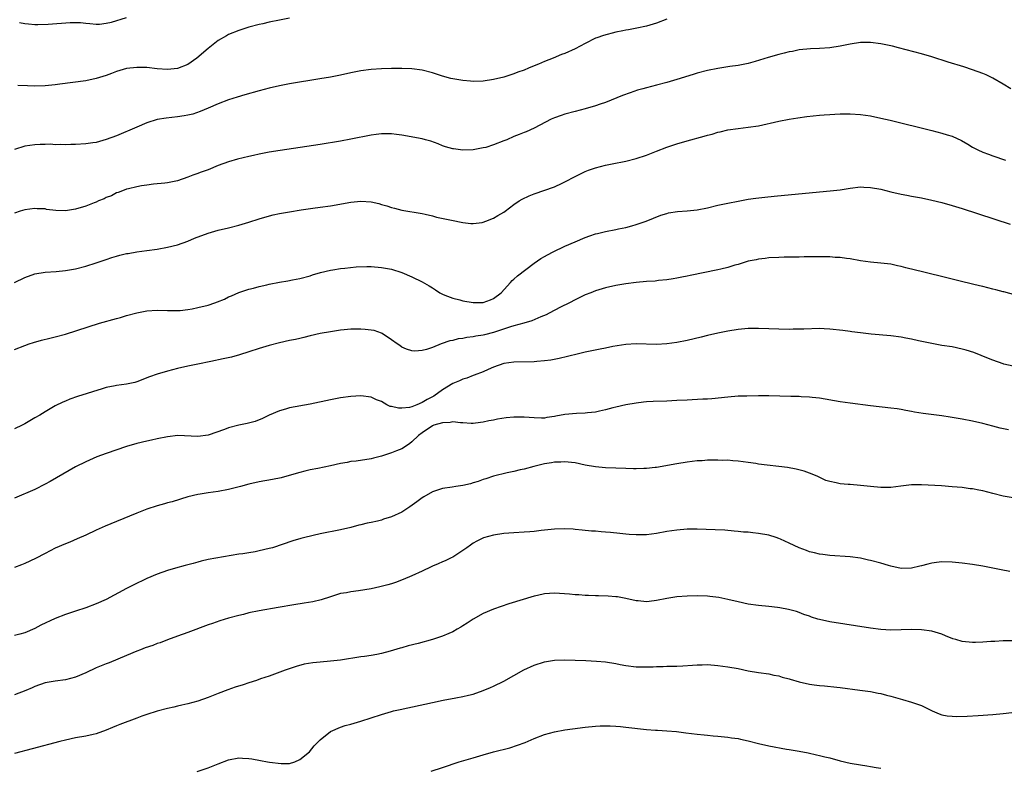
# Model space of a CAD drawing. Units: inches. Extents: x 2631000 to 2634000, y 1449000 to 1452000.
# Drawn here: x 2633048 to 2633241, y 1451382 to 1451529 of the extents above; entities that cross this region are included whole.
import ezdxf

# ---------------------------------------------------------------- set-up
doc = ezdxf.new("R2010")
doc.units = ezdxf.units.IN
doc.header["$MEASUREMENT"] = 0
doc.layers.add('LD26311449_10ft', color=123, linetype='Continuous')

msp = doc.modelspace()

# ---------------------------------------------------------------- linework, layer by layer
at = {"layer": 'LD26311449_10ft'}
for points, elevation in [([(2633101, 1451528.83), (2633099, 1451528.46), (2633097, 1451528.04), (2633095.73, 1451527.73), (2633095, 1451527.57), (2633093, 1451527.04), (2633091, 1451526.4), (2633089, 1451525.6), (2633088.61, 1451525.39), (2633087, 1451524.46), (2633085, 1451522.88), (2633082.81, 1451521), (2633081, 1451519.77), (2633079, 1451518.95), (2633077, 1451518.77), (2633075, 1451518.91), (2633073, 1451519.12), (2633071, 1451519.18), (2633069, 1451518.97), (2633067, 1451518.38), (2633066.02, 1451517.98), (2633065, 1451517.61), (2633063, 1451516.97), (2633061, 1451516.55), (2633055.91, 1451515.91), (2633055, 1451515.78), (2633053.65, 1451515.65), (2633053, 1451515.57), (2633051, 1451515.5), (2633049.54, 1451515.54), (2633047.65, 1451515.64)], 10320), ([(2633047.99, 1451527.99), (2633049, 1451527.78), (2633049.73, 1451527.73), (2633051, 1451527.6), (2633051.59, 1451527.59), (2633053.64, 1451527.64), (2633057.95, 1451527.95), (2633059, 1451527.96), (2633059.96, 1451527.96), (2633061, 1451527.85), (2633061.79, 1451527.79), (2633063, 1451527.67), (2633063.68, 1451527.68), (2633065, 1451527.83), (2633066.05, 1451528.05), (2633069, 1451528.96)], 10330), ([(2633175, 1451528.6), (2633173, 1451527.85), (2633171, 1451527.24), (2633169.15, 1451526.85), (2633167.47, 1451526.53), (2633167, 1451526.47), (2633166.36, 1451526.36), (2633165, 1451526.06), (2633162.57, 1451525.43), (2633161.31, 1451525), (2633161, 1451524.88), (2633159, 1451523.89), (2633157, 1451522.8), (2633155, 1451521.92), (2633154.32, 1451521.68), (2633152.73, 1451521), (2633151, 1451520.34), (2633149.83, 1451519.83), (2633149, 1451519.51), (2633147.89, 1451519), (2633147, 1451518.64), (2633145.79, 1451518.21), (2633145, 1451517.89), (2633143, 1451517.28), (2633141, 1451516.81), (2633139, 1451516.46), (2633137, 1451516.4), (2633136.46, 1451516.46), (2633135, 1451516.59), (2633133, 1451516.92), (2633132.65, 1451517), (2633131, 1451517.46), (2633129, 1451518.1), (2633127, 1451518.63), (2633125, 1451518.9), (2633123, 1451518.97), (2633121, 1451518.96), (2633119, 1451518.9), (2633117, 1451518.74), (2633115, 1451518.47), (2633113, 1451518.09), (2633111, 1451517.67), (2633109, 1451517.28), (2633106.91, 1451516.91), (2633101, 1451515.92), (2633099, 1451515.53), (2633097, 1451515.07), (2633095, 1451514.56), (2633092.21, 1451513.79), (2633090.67, 1451513.33), (2633089, 1451512.81), (2633087, 1451512.04), (2633085, 1451511.16), (2633083.47, 1451510.53), (2633081.98, 1451510.02), (2633081, 1451509.8), (2633080.33, 1451509.67), (2633079, 1451509.48), (2633076.75, 1451509.25), (2633075, 1451508.94), (2633073, 1451508.3), (2633071, 1451507.46), (2633067, 1451505.76), (2633065, 1451505.01), (2633063, 1451504.46), (2633062.36, 1451504.36), (2633061, 1451504.19), (2633059, 1451504.08), (2633058.06, 1451504.06), (2633057, 1451504.02), (2633056.05, 1451504.05), (2633055, 1451504.02), (2633054.09, 1451504.09), (2633053, 1451504.07), (2633052.07, 1451504.07), (2633051, 1451504.02), (2633049, 1451503.71), (2633047, 1451503.05)], 10310), ([(2633242.49, 1451515), (2633241, 1451515.9), (2633239, 1451517.04), (2633237.69, 1451517.69), (2633237, 1451517.97), (2633235, 1451518.71), (2633233.28, 1451519.28), (2633230.2, 1451520.2), (2633227, 1451521.22), (2633225, 1451521.8), (2633220.48, 1451523), (2633219.32, 1451523.33), (2633217.69, 1451523.69), (2633217, 1451523.81), (2633215, 1451524.04), (2633214.03, 1451524.03), (2633213, 1451524.04), (2633211, 1451523.73), (2633209, 1451523.32), (2633207, 1451523.03), (2633205, 1451522.89), (2633203.18, 1451522.82), (2633201, 1451522.6), (2633199.68, 1451522.32), (2633199, 1451522.22), (2633198.04, 1451521.96), (2633197, 1451521.72), (2633194.89, 1451521.11), (2633192.34, 1451520.34), (2633191, 1451519.95), (2633189.7, 1451519.7), (2633189, 1451519.54), (2633187.35, 1451519.35), (2633187, 1451519.28), (2633185, 1451518.98), (2633183, 1451518.56), (2633181, 1451518.02), (2633180.21, 1451517.79), (2633177, 1451516.8), (2633175, 1451516.2), (2633173, 1451515.67), (2633171, 1451515.18), (2633170.31, 1451515), (2633169.29, 1451514.71), (2633167.79, 1451514.21), (2633166.34, 1451513.66), (2633163, 1451512.32), (2633161.96, 1451511.96), (2633161, 1451511.61), (2633159, 1451511.04), (2633157, 1451510.54), (2633155, 1451509.99), (2633154.26, 1451509.74), (2633153, 1451509.29), (2633152.35, 1451509), (2633149, 1451507.25), (2633147.44, 1451506.56), (2633147, 1451506.42), (2633146.01, 1451505.99), (2633145, 1451505.63), (2633143.6, 1451505), (2633143, 1451504.75), (2633141, 1451503.96), (2633139.5, 1451503.5), (2633139, 1451503.37), (2633137, 1451503.03), (2633134.97, 1451502.97), (2633133.18, 1451503.18), (2633133, 1451503.21), (2633131.61, 1451503.61), (2633131, 1451503.81), (2633130.16, 1451504.16), (2633128.71, 1451504.71), (2633127.66, 1451505), (2633127, 1451505.16), (2633123, 1451505.87), (2633121.99, 1451506.01), (2633121, 1451506.12), (2633119.86, 1451506.14), (2633119, 1451506.14), (2633117.97, 1451506.03), (2633117, 1451505.9), (2633113, 1451505.08), (2633111, 1451504.72), (2633107, 1451504.07), (2633099.11, 1451502.89), (2633097, 1451502.53), (2633095, 1451502.15), (2633093.92, 1451501.92), (2633093, 1451501.72), (2633090.79, 1451501.21), (2633089, 1451500.67), (2633087, 1451499.91), (2633085, 1451499.1), (2633083.44, 1451498.56), (2633083, 1451498.37), (2633081.97, 1451498.03), (2633081, 1451497.63), (2633079, 1451496.91), (2633077, 1451496.52), (2633076.48, 1451496.48), (2633074.25, 1451496.25), (2633073, 1451496.1), (2633071.92, 1451495.93), (2633071, 1451495.75), (2633069.39, 1451495.39), (2633069, 1451495.29), (2633068.21, 1451495), (2633067.34, 1451494.66), (2633067, 1451494.57), (2633066.01, 1451493.99), (2633065, 1451493.66), (2633064.58, 1451493.42), (2633063.52, 1451493), (2633063, 1451492.77), (2633062.64, 1451492.64), (2633061, 1451491.96), (2633059, 1451491.35), (2633057, 1451491.05), (2633055.11, 1451491.11), (2633053.31, 1451491.31), (2633053, 1451491.41), (2633051.47, 1451491.47), (2633051, 1451491.53), (2633049, 1451491.26), (2633048.13, 1451491), (2633047, 1451490.62)], 10300), ([(2633047, 1451477.03), (2633049, 1451477.99), (2633051, 1451478.68), (2633053, 1451479), (2633055.16, 1451479.16), (2633057, 1451479.34), (2633057.4, 1451479.4), (2633059, 1451479.7), (2633061, 1451480.2), (2633063, 1451480.84), (2633065, 1451481.54), (2633066.09, 1451481.91), (2633067, 1451482.19), (2633067.65, 1451482.35), (2633069, 1451482.66), (2633069.29, 1451482.71), (2633071, 1451482.98), (2633073, 1451483.25), (2633075, 1451483.54), (2633077, 1451483.9), (2633079, 1451484.41), (2633081, 1451485.11), (2633082.34, 1451485.66), (2633085, 1451486.66), (2633087, 1451487.25), (2633089, 1451487.75), (2633091, 1451488.27), (2633093, 1451488.86), (2633095, 1451489.49), (2633096.16, 1451489.84), (2633097.76, 1451490.24), (2633099, 1451490.5), (2633101, 1451490.87), (2633103.25, 1451491.25), (2633105.58, 1451491.58), (2633107, 1451491.75), (2633109, 1451492.04), (2633113, 1451492.78), (2633115, 1451492.95), (2633117, 1451492.79), (2633118.48, 1451492.48), (2633119, 1451492.31), (2633120.05, 1451492.05), (2633121, 1451491.69), (2633121.58, 1451491.58), (2633123, 1451491.17), (2633127, 1451490.51), (2633127.62, 1451490.38), (2633129, 1451490.04), (2633129.81, 1451489.81), (2633132.75, 1451489.25), (2633135, 1451488.77), (2633136.56, 1451488.56), (2633137, 1451488.54), (2633138.78, 1451488.78), (2633139, 1451488.82), (2633139.48, 1451489), (2633141, 1451489.63), (2633141.88, 1451490.12), (2633143, 1451490.79), (2633143.32, 1451491), (2633145, 1451492.28), (2633146.07, 1451493), (2633146.64, 1451493.36), (2633148, 1451494), (2633149, 1451494.38), (2633153, 1451495.77), (2633154.5, 1451496.5), (2633155, 1451496.73), (2633157, 1451497.78), (2633159, 1451498.74), (2633159.66, 1451499), (2633161, 1451499.48), (2633163, 1451500.02), (2633164.28, 1451500.28), (2633167, 1451500.79), (2633169, 1451501.29), (2633171, 1451501.95), (2633173, 1451502.72), (2633175, 1451503.52), (2633177, 1451504.21), (2633179, 1451504.79), (2633182.32, 1451505.68), (2633183, 1451505.88), (2633183.9, 1451506.1), (2633185, 1451506.45), (2633185.46, 1451506.54), (2633187, 1451506.94), (2633189, 1451507.22), (2633191, 1451507.43), (2633193, 1451507.74), (2633197, 1451508.6), (2633199, 1451508.99), (2633200.73, 1451509.27), (2633202.48, 1451509.52), (2633205, 1451509.81), (2633205.9, 1451509.9), (2633207, 1451509.97), (2633208.01, 1451509.99), (2633209, 1451510.06), (2633210.09, 1451510.08), (2633211, 1451510.08), (2633213, 1451509.95), (2633215, 1451509.65), (2633217, 1451509.23), (2633218.81, 1451508.81), (2633227, 1451506.81), (2633229, 1451506.31), (2633230.04, 1451505.96), (2633231, 1451505.67), (2633232.81, 1451504.81), (2633234.09, 1451504.09), (2633235, 1451503.53), (2633236.02, 1451503), (2633237, 1451502.56), (2633238.16, 1451502.16), (2633239, 1451501.84), (2633241.48, 1451501)], 10290), ([(2633047, 1451463.85), (2633049, 1451464.68), (2633049.91, 1451465), (2633050.75, 1451465.26), (2633052.31, 1451465.69), (2633053.91, 1451466.09), (2633055, 1451466.35), (2633057, 1451466.9), (2633063.7, 1451469), (2633067, 1451469.96), (2633067.83, 1451470.17), (2633069, 1451470.51), (2633071, 1451471.03), (2633073, 1451471.42), (2633075, 1451471.59), (2633077, 1451471.54), (2633077.51, 1451471.51), (2633079, 1451471.5), (2633079.53, 1451471.53), (2633081, 1451471.7), (2633081.84, 1451471.84), (2633083, 1451472.08), (2633085, 1451472.57), (2633086.34, 1451473), (2633086.82, 1451473.18), (2633088.24, 1451473.76), (2633089, 1451474.17), (2633089.6, 1451474.4), (2633091, 1451475.06), (2633093, 1451475.7), (2633093.92, 1451475.92), (2633095, 1451476.21), (2633096.54, 1451476.54), (2633097, 1451476.65), (2633099, 1451477.04), (2633100.66, 1451477.34), (2633101.54, 1451477.54), (2633103, 1451477.8), (2633105, 1451478.3), (2633105.51, 1451478.49), (2633107.06, 1451478.94), (2633109, 1451479.41), (2633109.48, 1451479.48), (2633111, 1451479.74), (2633111.84, 1451479.84), (2633114.05, 1451480.05), (2633116.13, 1451480.13), (2633117, 1451480.14), (2633119, 1451479.97), (2633121, 1451479.59), (2633123, 1451478.98), (2633125, 1451478.11), (2633127, 1451477.13), (2633128.37, 1451476.37), (2633129, 1451475.94), (2633129.59, 1451475.59), (2633130.46, 1451475), (2633131, 1451474.69), (2633131.48, 1451474.52), (2633133, 1451473.9), (2633134.42, 1451473.58), (2633135, 1451473.42), (2633137, 1451473.08), (2633139, 1451473.07), (2633140.41, 1451473.59), (2633141, 1451473.86), (2633142.51, 1451475), (2633144.34, 1451477), (2633144.64, 1451477.36), (2633145, 1451477.64), (2633145.69, 1451478.31), (2633149, 1451480.8), (2633150.29, 1451481.71), (2633151, 1451482.07), (2633151.58, 1451482.42), (2633152.72, 1451483), (2633155, 1451484.1), (2633157, 1451485), (2633159, 1451485.85), (2633159.88, 1451486.12), (2633161, 1451486.53), (2633161.39, 1451486.61), (2633163, 1451487), (2633165, 1451487.39), (2633165.51, 1451487.51), (2633167, 1451487.81), (2633168.13, 1451488.13), (2633169, 1451488.34), (2633170.95, 1451489), (2633172.4, 1451489.6), (2633173.83, 1451490.17), (2633175, 1451490.54), (2633175.36, 1451490.64), (2633177.11, 1451490.89), (2633179, 1451491.02), (2633181, 1451491.24), (2633183, 1451491.65), (2633185, 1451492.13), (2633187, 1451492.57), (2633189, 1451492.96), (2633191, 1451493.33), (2633192.45, 1451493.55), (2633194.25, 1451493.75), (2633196.07, 1451493.92), (2633198.1, 1451494.1), (2633207.06, 1451494.94), (2633209, 1451495.19), (2633211, 1451495.52), (2633213, 1451495.74), (2633213.7, 1451495.7), (2633215, 1451495.65), (2633217, 1451495.28), (2633219, 1451494.8), (2633221, 1451494.35), (2633222.14, 1451494.14), (2633223, 1451493.95), (2633225, 1451493.58), (2633227, 1451493.17), (2633229, 1451492.66), (2633231, 1451492.1), (2633233, 1451491.49), (2633242.42, 1451488.42)], 10280), ([(2633243.49, 1451474.51), (2633241.15, 1451475.15), (2633241, 1451475.2), (2633239.55, 1451475.55), (2633239, 1451475.72), (2633237, 1451476.19), (2633236.36, 1451476.36), (2633235, 1451476.65), (2633234.73, 1451476.73), (2633232.82, 1451477.18), (2633229.94, 1451477.94), (2633225.46, 1451479), (2633221.9, 1451479.9), (2633221, 1451480.16), (2633220.29, 1451480.29), (2633219, 1451480.57), (2633217, 1451480.8), (2633214.98, 1451480.98), (2633213, 1451481.27), (2633211, 1451481.63), (2633210.29, 1451481.71), (2633209, 1451481.89), (2633208.08, 1451481.92), (2633207, 1451482.01), (2633206, 1451482), (2633205, 1451482.04), (2633201.98, 1451482.02), (2633201, 1451481.99), (2633200.02, 1451481.98), (2633199, 1451481.95), (2633198.05, 1451481.95), (2633197, 1451481.91), (2633195, 1451481.81), (2633194.29, 1451481.71), (2633193, 1451481.58), (2633192.54, 1451481.46), (2633191, 1451481.15), (2633189, 1451480.54), (2633188.37, 1451480.37), (2633187, 1451479.95), (2633185.63, 1451479.63), (2633185, 1451479.47), (2633179.62, 1451478.38), (2633179, 1451478.23), (2633177.96, 1451478.04), (2633177, 1451477.82), (2633176.28, 1451477.72), (2633175, 1451477.51), (2633173.36, 1451477.36), (2633172.73, 1451477.27), (2633171, 1451477.17), (2633169, 1451476.97), (2633167, 1451476.72), (2633165, 1451476.42), (2633163, 1451475.98), (2633161, 1451475.36), (2633160.07, 1451475), (2633159, 1451474.55), (2633157, 1451473.6), (2633155.9, 1451473), (2633154.18, 1451472.18), (2633151.94, 1451471), (2633151.31, 1451470.69), (2633150.3, 1451470.3), (2633148.51, 1451469.49), (2633146.97, 1451469.03), (2633145, 1451468.52), (2633144.32, 1451468.32), (2633141, 1451467.19), (2633139.26, 1451466.74), (2633139, 1451466.66), (2633137.54, 1451466.46), (2633137, 1451466.32), (2633135.78, 1451466.22), (2633135, 1451466.03), (2633134.06, 1451465.94), (2633133, 1451465.64), (2633132.43, 1451465.57), (2633130.73, 1451465), (2633129, 1451464.24), (2633127.85, 1451463.85), (2633127, 1451463.64), (2633125.56, 1451463.56), (2633125, 1451463.61), (2633123.93, 1451463.93), (2633123, 1451464.33), (2633122.63, 1451464.63), (2633122.09, 1451465), (2633121, 1451465.79), (2633119.13, 1451467), (2633119.04, 1451467.04), (2633117.56, 1451467.56), (2633117, 1451467.66), (2633115.81, 1451467.81), (2633115, 1451467.88), (2633113, 1451467.83), (2633111.69, 1451467.69), (2633111, 1451467.63), (2633109, 1451467.35), (2633107, 1451467), (2633105, 1451466.52), (2633103.8, 1451466.2), (2633103, 1451466.03), (2633102.17, 1451465.83), (2633101, 1451465.61), (2633099, 1451465.19), (2633097, 1451464.67), (2633095, 1451464.05), (2633093, 1451463.38), (2633091.18, 1451462.82), (2633089.61, 1451462.39), (2633087.98, 1451462.02), (2633085.54, 1451461.54), (2633083, 1451461.02), (2633081, 1451460.58), (2633079, 1451460.12), (2633077, 1451459.62), (2633075, 1451459.05), (2633073.5, 1451458.5), (2633071, 1451457.53), (2633070.59, 1451457.41), (2633068.96, 1451457.04), (2633067, 1451456.8), (2633066.76, 1451456.76), (2633065, 1451456.42), (2633064.18, 1451456.18), (2633059.35, 1451454.65), (2633057.87, 1451454.13), (2633057, 1451453.75), (2633056.46, 1451453.54), (2633055, 1451452.81), (2633053, 1451451.64), (2633052, 1451451), (2633051, 1451450.44), (2633049, 1451449.27), (2633048.5, 1451449), (2633047, 1451448.28)], 10270), ([(2633243, 1451460.61), (2633241.15, 1451461), (2633241, 1451461.04), (2633239, 1451461.76), (2633238.13, 1451462.13), (2633235.26, 1451463.26), (2633233.75, 1451463.75), (2633233, 1451463.96), (2633231, 1451464.36), (2633229, 1451464.68), (2633227, 1451465.02), (2633224.43, 1451465.57), (2633223, 1451465.9), (2633221.9, 1451466.1), (2633221, 1451466.28), (2633219, 1451466.53), (2633215.1, 1451466.9), (2633213, 1451467.11), (2633211.34, 1451467.34), (2633211, 1451467.37), (2633209.57, 1451467.57), (2633207, 1451467.85), (2633205.9, 1451467.9), (2633205, 1451467.96), (2633201.87, 1451467.87), (2633201, 1451467.82), (2633199.82, 1451467.82), (2633199, 1451467.8), (2633193, 1451467.98), (2633191, 1451467.96), (2633189, 1451467.77), (2633187, 1451467.44), (2633185.05, 1451467.05), (2633183, 1451466.59), (2633181.73, 1451466.27), (2633179, 1451465.62), (2633177, 1451465.24), (2633175, 1451464.96), (2633173, 1451464.86), (2633169, 1451464.98), (2633167, 1451464.84), (2633164.42, 1451464.42), (2633163, 1451464.13), (2633161.95, 1451463.95), (2633159, 1451463.31), (2633157.65, 1451463), (2633155.53, 1451462.47), (2633153.92, 1451462.08), (2633152.25, 1451461.75), (2633151, 1451461.62), (2633149.53, 1451461.53), (2633149, 1451461.46), (2633145, 1451461.39), (2633143, 1451461.1), (2633141, 1451460.37), (2633139.95, 1451459.95), (2633139, 1451459.51), (2633137.2, 1451458.8), (2633137, 1451458.75), (2633135.78, 1451458.22), (2633135, 1451458.05), (2633134.31, 1451457.69), (2633133, 1451457.17), (2633131, 1451455.95), (2633129.28, 1451454.72), (2633127.97, 1451454.03), (2633127, 1451453.45), (2633125.95, 1451453), (2633125, 1451452.63), (2633124.51, 1451452.51), (2633123, 1451452.33), (2633122.34, 1451452.34), (2633121, 1451452.66), (2633120.71, 1451452.71), (2633120.08, 1451453), (2633119, 1451453.64), (2633118.02, 1451454.02), (2633117, 1451454.52), (2633115, 1451454.8), (2633113, 1451454.67), (2633111, 1451454.38), (2633109, 1451454.02), (2633105, 1451453.17), (2633101, 1451452.42), (2633100.17, 1451452.17), (2633099, 1451451.86), (2633097, 1451451.01), (2633095.64, 1451450.36), (2633094.23, 1451449.77), (2633092.65, 1451449.35), (2633091, 1451449.01), (2633089, 1451448.5), (2633088.19, 1451448.19), (2633085, 1451447.08), (2633083, 1451446.79), (2633079.03, 1451446.97), (2633077, 1451446.77), (2633075, 1451446.36), (2633073.9, 1451446.1), (2633073, 1451445.92), (2633071, 1451445.44), (2633069, 1451444.85), (2633065, 1451443.48), (2633063.18, 1451442.82), (2633061, 1451441.87), (2633059, 1451440.85), (2633054, 1451438), (2633053, 1451437.46), (2633051, 1451436.44), (2633047, 1451434.74)], 10260), ([(2633242.09, 1451448.09), (2633240.46, 1451448.46), (2633239, 1451448.83), (2633237, 1451449.37), (2633235, 1451449.84), (2633233, 1451450.22), (2633230.62, 1451450.62), (2633229, 1451450.85), (2633225.33, 1451451.33), (2633223.59, 1451451.59), (2633223, 1451451.72), (2633221.89, 1451451.89), (2633221, 1451452.09), (2633220.2, 1451452.2), (2633219, 1451452.39), (2633215, 1451452.85), (2633211, 1451453.34), (2633209, 1451453.6), (2633205, 1451454.31), (2633203.53, 1451454.47), (2633203, 1451454.55), (2633201.39, 1451454.61), (2633201, 1451454.64), (2633199.34, 1451454.66), (2633195, 1451454.75), (2633193, 1451454.76), (2633190.74, 1451454.74), (2633189, 1451454.69), (2633187, 1451454.55), (2633183.82, 1451454.17), (2633183, 1451454.11), (2633182.1, 1451454.1), (2633180.01, 1451453.99), (2633179, 1451453.96), (2633177, 1451453.85), (2633175, 1451453.76), (2633172.32, 1451453.68), (2633171, 1451453.6), (2633170.46, 1451453.54), (2633169, 1451453.37), (2633167, 1451453.01), (2633165, 1451452.53), (2633164.4, 1451452.4), (2633163, 1451452.02), (2633161.8, 1451451.8), (2633161, 1451451.6), (2633159.44, 1451451.44), (2633159, 1451451.37), (2633157.31, 1451451.31), (2633155, 1451451.1), (2633153.22, 1451450.78), (2633153, 1451450.71), (2633151.49, 1451450.51), (2633151, 1451450.39), (2633150.39, 1451450.39), (2633149, 1451450.44), (2633147, 1451450.62), (2633145, 1451450.62), (2633143.52, 1451450.48), (2633141.77, 1451450.23), (2633141, 1451450.01), (2633140.1, 1451449.9), (2633139, 1451449.59), (2633138.45, 1451449.55), (2633137, 1451449.37), (2633136.62, 1451449.38), (2633135, 1451449.49), (2633134.53, 1451449.47), (2633133, 1451449.67), (2633132.48, 1451449.52), (2633131, 1451449.51), (2633129.29, 1451449), (2633129, 1451448.89), (2633127, 1451447.52), (2633126.29, 1451447), (2633125, 1451445.73), (2633124.58, 1451445.42), (2633123.95, 1451445), (2633123, 1451444.42), (2633121.99, 1451443.99), (2633121, 1451443.6), (2633119, 1451442.93), (2633117.44, 1451442.56), (2633117, 1451442.41), (2633114.02, 1451441.98), (2633113, 1451441.89), (2633112.27, 1451441.73), (2633111, 1451441.52), (2633109, 1451441.07), (2633106.55, 1451440.55), (2633105, 1451440.25), (2633103.99, 1451439.99), (2633103, 1451439.77), (2633100.42, 1451439), (2633099.31, 1451438.69), (2633097.65, 1451438.35), (2633095, 1451437.9), (2633093, 1451437.45), (2633091.35, 1451437), (2633089, 1451436.42), (2633087, 1451436.03), (2633085, 1451435.74), (2633083.47, 1451435.47), (2633083, 1451435.41), (2633081.05, 1451434.95), (2633077.97, 1451434.03), (2633077, 1451433.77), (2633076.41, 1451433.59), (2633075, 1451433.2), (2633073, 1451432.53), (2633071, 1451431.78), (2633067, 1451430.15), (2633064.79, 1451429.21), (2633063, 1451428.41), (2633061, 1451427.49), (2633059.28, 1451426.72), (2633057.88, 1451426.12), (2633057, 1451425.78), (2633055, 1451424.9), (2633053, 1451423.89), (2633051.11, 1451422.89), (2633049, 1451421.9), (2633048.36, 1451421.64), (2633047, 1451421.13)], 10250), ([(2633243, 1451434.75), (2633241, 1451435.11), (2633239, 1451435.6), (2633237, 1451436.13), (2633236.27, 1451436.27), (2633235, 1451436.53), (2633234.57, 1451436.57), (2633233, 1451436.79), (2633231, 1451436.97), (2633228.89, 1451437.11), (2633225, 1451437.34), (2633223, 1451437.31), (2633220.94, 1451437.06), (2633219, 1451436.8), (2633217, 1451436.78), (2633214.99, 1451436.99), (2633213, 1451437.21), (2633211, 1451437.37), (2633210.58, 1451437.42), (2633209, 1451437.55), (2633208.25, 1451437.75), (2633207, 1451437.97), (2633206.21, 1451438.21), (2633204.5, 1451439), (2633203, 1451439.62), (2633201.98, 1451439.98), (2633200.41, 1451440.41), (2633198.7, 1451440.7), (2633193, 1451441.4), (2633192.5, 1451441.5), (2633191, 1451441.69), (2633189, 1451441.98), (2633187.98, 1451442.02), (2633187, 1451442.15), (2633185.87, 1451442.13), (2633185, 1451442.19), (2633183.86, 1451442.14), (2633183, 1451442.15), (2633181.94, 1451442.06), (2633181, 1451442.03), (2633179, 1451441.8), (2633177, 1451441.48), (2633173, 1451440.75), (2633172.73, 1451440.73), (2633171, 1451440.52), (2633170.52, 1451440.52), (2633169, 1451440.47), (2633168.49, 1451440.49), (2633167, 1451440.51), (2633165, 1451440.57), (2633163, 1451440.64), (2633161, 1451440.83), (2633159, 1451441.19), (2633157, 1451441.63), (2633156.31, 1451441.69), (2633155, 1451441.85), (2633154.22, 1451441.78), (2633153, 1451441.75), (2633152.37, 1451441.63), (2633151, 1451441.42), (2633148.91, 1451440.91), (2633147, 1451440.4), (2633146.25, 1451440.25), (2633145, 1451439.95), (2633143.66, 1451439.66), (2633141, 1451439), (2633139.5, 1451438.5), (2633139, 1451438.38), (2633138.01, 1451437.99), (2633137, 1451437.72), (2633136.46, 1451437.54), (2633135, 1451437.2), (2633133.61, 1451437), (2633132.87, 1451436.87), (2633131, 1451436.63), (2633130.4, 1451436.4), (2633129, 1451435.98), (2633127.33, 1451435), (2633127, 1451434.79), (2633125.98, 1451434.02), (2633124.58, 1451433), (2633123, 1451431.99), (2633121, 1451431.04), (2633119.43, 1451430.57), (2633119, 1451430.42), (2633118.21, 1451430.21), (2633117, 1451429.96), (2633116.18, 1451429.82), (2633115, 1451429.5), (2633114.59, 1451429.41), (2633113, 1451428.99), (2633111, 1451428.52), (2633107, 1451427.72), (2633103.96, 1451427), (2633103.2, 1451426.8), (2633101.65, 1451426.35), (2633097.63, 1451425), (2633097, 1451424.82), (2633095, 1451424.37), (2633094.22, 1451424.22), (2633093, 1451424.03), (2633091.82, 1451423.82), (2633091, 1451423.72), (2633085, 1451422.68), (2633083.66, 1451422.34), (2633083, 1451422.19), (2633082.07, 1451421.93), (2633080.48, 1451421.52), (2633078.59, 1451421), (2633077, 1451420.53), (2633075, 1451419.82), (2633073, 1451418.96), (2633070.32, 1451417.68), (2633068.99, 1451417.01), (2633065, 1451414.88), (2633063, 1451413.98), (2633061, 1451413.23), (2633059, 1451412.57), (2633057, 1451411.89), (2633055, 1451411.1), (2633052.2, 1451409.8), (2633051, 1451409.15), (2633049, 1451408.32), (2633048.02, 1451408.02), (2633047, 1451407.76)], 10240), ([(2633242.35, 1451420.35), (2633240.65, 1451420.65), (2633237, 1451421.37), (2633235, 1451421.71), (2633233, 1451421.97), (2633231, 1451422.15), (2633229, 1451422.22), (2633227.92, 1451422.08), (2633227, 1451422), (2633226.24, 1451421.76), (2633225, 1451421.46), (2633224.64, 1451421.36), (2633223, 1451420.96), (2633221, 1451420.93), (2633219, 1451421.36), (2633218.51, 1451421.49), (2633217, 1451421.95), (2633215, 1451422.5), (2633214.58, 1451422.58), (2633213, 1451422.93), (2633211, 1451423.2), (2633207, 1451423.45), (2633205.64, 1451423.64), (2633205, 1451423.71), (2633203.99, 1451423.99), (2633203, 1451424.21), (2633202.44, 1451424.44), (2633201, 1451424.96), (2633199, 1451425.92), (2633197.29, 1451426.71), (2633197, 1451426.84), (2633196.5, 1451427), (2633195, 1451427.45), (2633193, 1451427.79), (2633191.89, 1451427.89), (2633191, 1451428.02), (2633190.08, 1451428.08), (2633189, 1451428.21), (2633188.26, 1451428.26), (2633186.42, 1451428.42), (2633184.53, 1451428.53), (2633181, 1451428.65), (2633180.63, 1451428.63), (2633179, 1451428.64), (2633177, 1451428.47), (2633175, 1451428.15), (2633173, 1451427.8), (2633171, 1451427.56), (2633169.53, 1451427.53), (2633169, 1451427.5), (2633167.61, 1451427.61), (2633167, 1451427.63), (2633165.78, 1451427.78), (2633163.96, 1451427.96), (2633163, 1451428.08), (2633162.12, 1451428.12), (2633161, 1451428.23), (2633160.25, 1451428.25), (2633158.42, 1451428.42), (2633157, 1451428.59), (2633156.62, 1451428.62), (2633155, 1451428.73), (2633153, 1451428.66), (2633150.36, 1451428.36), (2633149, 1451428.19), (2633148.13, 1451428.13), (2633147, 1451428.04), (2633145, 1451427.93), (2633143, 1451427.77), (2633141, 1451427.48), (2633139.06, 1451426.94), (2633137.71, 1451426.29), (2633137, 1451425.89), (2633136.47, 1451425.53), (2633135.78, 1451425), (2633135, 1451424.47), (2633133, 1451423.16), (2633132.7, 1451423), (2633131.55, 1451422.45), (2633131, 1451422.21), (2633130.13, 1451421.87), (2633129, 1451421.36), (2633128.74, 1451421.26), (2633127, 1451420.41), (2633125, 1451419.49), (2633123.26, 1451418.74), (2633121.79, 1451418.21), (2633121, 1451417.95), (2633120.27, 1451417.73), (2633118.69, 1451417.31), (2633117, 1451416.94), (2633114.52, 1451416.52), (2633113, 1451416.35), (2633112.18, 1451416.18), (2633111, 1451416.01), (2633109, 1451415.4), (2633107.19, 1451414.81), (2633105.58, 1451414.42), (2633103.88, 1451414.12), (2633101.79, 1451413.79), (2633098.72, 1451413.28), (2633095, 1451412.63), (2633093, 1451412.21), (2633091.93, 1451411.93), (2633091, 1451411.71), (2633089, 1451411.16), (2633087.33, 1451410.67), (2633085.83, 1451410.17), (2633085, 1451409.87), (2633081, 1451408.37), (2633079, 1451407.68), (2633077, 1451406.94), (2633075.62, 1451406.38), (2633075, 1451406.19), (2633074.14, 1451405.86), (2633072.64, 1451405.36), (2633071.7, 1451405), (2633071, 1451404.72), (2633069, 1451403.85), (2633065.56, 1451402.44), (2633065, 1451402.24), (2633063, 1451401.42), (2633061, 1451400.47), (2633059, 1451399.62), (2633057, 1451399.11), (2633055, 1451398.86), (2633053, 1451398.5), (2633051, 1451397.79), (2633050.48, 1451397.52), (2633049.26, 1451397), (2633047, 1451396.13)], 10230), ([(2633243, 1451406.75), (2633241, 1451406.73), (2633239.38, 1451406.62), (2633238.6, 1451406.6), (2633237, 1451406.46), (2633235.6, 1451406.4), (2633235, 1451406.42), (2633233, 1451406.64), (2633231.72, 1451407), (2633231.17, 1451407.17), (2633229.73, 1451407.73), (2633229, 1451408.05), (2633227, 1451408.64), (2633225, 1451408.91), (2633223, 1451408.95), (2633221, 1451408.88), (2633219, 1451408.86), (2633217, 1451408.99), (2633215, 1451409.24), (2633207, 1451410.48), (2633205, 1451410.91), (2633204.68, 1451411), (2633203.4, 1451411.4), (2633203, 1451411.56), (2633201.93, 1451411.93), (2633201, 1451412.29), (2633200.47, 1451412.47), (2633198.91, 1451412.91), (2633197.22, 1451413.22), (2633196.73, 1451413.27), (2633195, 1451413.48), (2633193, 1451413.7), (2633191, 1451413.96), (2633189, 1451414.36), (2633187, 1451414.84), (2633185.23, 1451415.23), (2633183.46, 1451415.46), (2633183, 1451415.5), (2633181, 1451415.56), (2633179, 1451415.53), (2633177, 1451415.38), (2633175, 1451415.05), (2633173, 1451414.63), (2633171.52, 1451414.48), (2633171, 1451414.41), (2633169.42, 1451414.58), (2633169, 1451414.59), (2633167, 1451415.05), (2633165.34, 1451415.34), (2633165, 1451415.39), (2633163.51, 1451415.51), (2633161.59, 1451415.59), (2633161, 1451415.59), (2633159.66, 1451415.66), (2633159, 1451415.65), (2633157.75, 1451415.75), (2633157, 1451415.77), (2633155.89, 1451415.89), (2633153, 1451416.09), (2633152, 1451416), (2633151, 1451415.95), (2633149.63, 1451415.63), (2633149, 1451415.51), (2633144.02, 1451413.98), (2633141, 1451412.97), (2633139, 1451412.1), (2633137, 1451410.98), (2633135.82, 1451410.18), (2633135, 1451409.7), (2633134.59, 1451409.41), (2633133.89, 1451409), (2633133, 1451408.53), (2633132.21, 1451408.21), (2633131, 1451407.66), (2633129, 1451407), (2633126.23, 1451406.23), (2633124.26, 1451405.74), (2633123, 1451405.36), (2633122.71, 1451405.29), (2633120.7, 1451404.7), (2633119, 1451404.27), (2633118.09, 1451404.09), (2633117, 1451403.9), (2633115.7, 1451403.7), (2633115, 1451403.61), (2633111, 1451402.95), (2633109, 1451402.74), (2633107, 1451402.59), (2633105.56, 1451402.44), (2633103.86, 1451402.14), (2633102.27, 1451401.73), (2633100.14, 1451401), (2633097, 1451399.85), (2633095.29, 1451399.29), (2633094.48, 1451399), (2633093, 1451398.52), (2633091.87, 1451398.13), (2633090.34, 1451397.66), (2633088.85, 1451397.15), (2633087, 1451396.45), (2633085, 1451395.66), (2633083, 1451394.93), (2633081, 1451394.37), (2633079.87, 1451394.13), (2633079, 1451393.91), (2633078.24, 1451393.76), (2633077, 1451393.48), (2633075, 1451392.98), (2633073, 1451392.32), (2633071.97, 1451391.97), (2633071, 1451391.57), (2633067.67, 1451390.33), (2633067, 1451390.05), (2633066.24, 1451389.76), (2633065, 1451389.23), (2633063, 1451388.53), (2633062.41, 1451388.41), (2633061, 1451388.07), (2633059, 1451387.71), (2633057, 1451387.28), (2633055.89, 1451387), (2633050.45, 1451385.55), (2633047, 1451384.65)], 10220), ([(2633082.87, 1451381.13), (2633085, 1451381.87), (2633087, 1451382.66), (2633089, 1451383.41), (2633091, 1451383.8), (2633091.74, 1451383.74), (2633093, 1451383.7), (2633093.59, 1451383.59), (2633095.29, 1451383.29), (2633096.67, 1451383), (2633097.06, 1451382.94), (2633099.32, 1451382.68), (2633101, 1451382.72), (2633102, 1451383), (2633103, 1451383.47), (2633104.9, 1451385), (2633105.83, 1451386.16), (2633107, 1451387.36), (2633109, 1451388.96), (2633111, 1451389.8), (2633111.88, 1451390.12), (2633113, 1451390.42), (2633115, 1451391), (2633117, 1451391.64), (2633119, 1451392.31), (2633121, 1451392.9), (2633121.41, 1451393), (2633122.7, 1451393.3), (2633129, 1451394.67), (2633131.11, 1451395.11), (2633133.58, 1451395.58), (2633135, 1451395.84), (2633136.12, 1451396.12), (2633137, 1451396.32), (2633139, 1451397), (2633140.39, 1451397.61), (2633141, 1451397.86), (2633143, 1451398.83), (2633146.95, 1451401.05), (2633149, 1451401.99), (2633151, 1451402.63), (2633153, 1451402.93), (2633155.01, 1451402.99), (2633157.04, 1451402.96), (2633159.12, 1451402.88), (2633161.23, 1451402.77), (2633163, 1451402.62), (2633165, 1451402.29), (2633165.87, 1451402.13), (2633167, 1451401.88), (2633169, 1451401.64), (2633171, 1451401.63), (2633172.33, 1451401.67), (2633173, 1451401.73), (2633174.27, 1451401.73), (2633175, 1451401.76), (2633177, 1451401.76), (2633178.18, 1451401.82), (2633180.04, 1451401.96), (2633181, 1451402.06), (2633181.94, 1451402.06), (2633183, 1451402.1), (2633185, 1451401.92), (2633187, 1451401.65), (2633189, 1451401.29), (2633191, 1451400.88), (2633193, 1451400.56), (2633195, 1451400.28), (2633196.03, 1451400.03), (2633197, 1451399.87), (2633197.63, 1451399.63), (2633199, 1451399.3), (2633199.23, 1451399.23), (2633201, 1451398.71), (2633203, 1451398.24), (2633203.91, 1451398.09), (2633205, 1451397.97), (2633205.93, 1451397.93), (2633208.35, 1451397.65), (2633209, 1451397.6), (2633212.9, 1451397.1), (2633215, 1451396.8), (2633216.49, 1451396.49), (2633217, 1451396.41), (2633218.11, 1451396.11), (2633219, 1451395.9), (2633221.25, 1451395.25), (2633223, 1451394.73), (2633223.44, 1451394.56), (2633225, 1451394.04), (2633227.09, 1451393), (2633228.46, 1451392.46), (2633229, 1451392.26), (2633230.06, 1451392.06), (2633231, 1451391.95), (2633231.92, 1451391.92), (2633233.97, 1451391.97), (2633236.1, 1451392.1), (2633239, 1451392.33), (2633241, 1451392.52), (2633245, 1451392.98)], 10210), ([(2633128.78, 1451381.22), (2633131, 1451381.91), (2633134.29, 1451383), (2633137, 1451383.83), (2633139, 1451384.41), (2633141, 1451384.96), (2633144.21, 1451385.79), (2633145.74, 1451386.26), (2633147.2, 1451386.8), (2633149, 1451387.57), (2633151, 1451388.36), (2633153, 1451388.92), (2633155, 1451389.28), (2633156.49, 1451389.51), (2633159, 1451389.83), (2633161, 1451390.04), (2633161.91, 1451390.09), (2633163, 1451390.11), (2633163.91, 1451390.09), (2633165, 1451390.03), (2633165.92, 1451389.92), (2633167, 1451389.83), (2633171, 1451389.37), (2633172.78, 1451389.22), (2633173.21, 1451389.21), (2633175, 1451389.1), (2633176.94, 1451388.94), (2633178.74, 1451388.74), (2633181, 1451388.45), (2633182.32, 1451388.32), (2633183, 1451388.22), (2633184.14, 1451388.14), (2633185, 1451388.03), (2633187, 1451387.85), (2633187.71, 1451387.71), (2633189, 1451387.58), (2633189.45, 1451387.45), (2633191, 1451387.14), (2633193, 1451386.63), (2633195, 1451386.16), (2633198.47, 1451385.53), (2633199, 1451385.47), (2633201, 1451385.11), (2633202.76, 1451384.76), (2633204.39, 1451384.39), (2633205, 1451384.29), (2633206.01, 1451384.01), (2633207, 1451383.81), (2633209, 1451383.25), (2633211, 1451382.75), (2633213, 1451382.41), (2633214.25, 1451382.25), (2633215, 1451382.13), (2633216.09, 1451381.91), (2633217, 1451381.75)], 10200)]:
    msp.add_lwpolyline(points, dxfattribs=dict(at, elevation=elevation))

doc.saveas('drawing.dxf')
